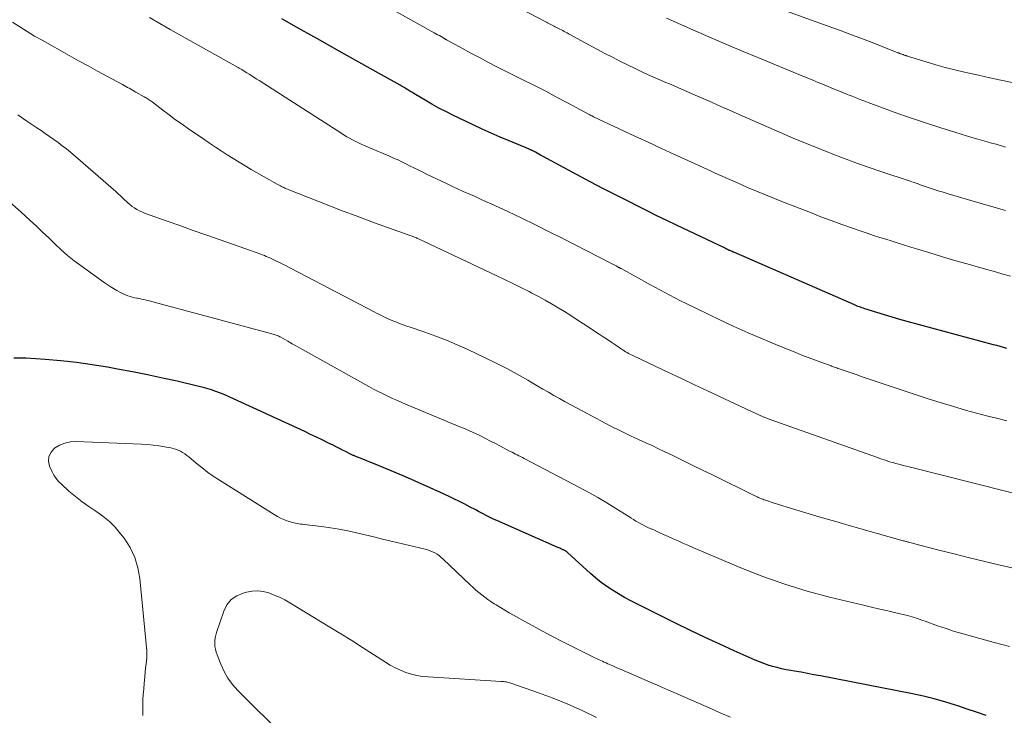
# Model space of a CAD drawing. Units: feet. Extents: x 1970000 to 1975000, y 575000 to 580006.
# Drawn here: x 1970344 to 1970474, y 576506 to 576598 of the extents above; entities that cross this region are included whole.
import ezdxf

# ---------------------------------------------------------------- set-up
doc = ezdxf.new("R2010")
doc.units = ezdxf.units.FT
doc.header["$LTSCALE"] = 100
doc.header["$MEASUREMENT"] = 0
doc.layers.add('CONTOUR INDEX', color=32, linetype='Continuous', lineweight=25)
doc.layers.add('CONTOUR INTERMEDIATE', color=40, linetype='Continuous', lineweight=15)

msp = doc.modelspace()

# ---------------------------------------------------------------- linework, layer by layer
at = {"layer": 'CONTOUR INDEX', "flags": 128}
for points, elevation in [([(1970473.92, 576554.71), (1970473.47, 576554.84), (1970473.02, 576554.96), (1970472.57, 576555.09), (1970472.13, 576555.21), (1970460.79, 576558.27), (1970459.79, 576558.55), (1970458.79, 576558.83), (1970457.8, 576559.13), (1970456.8, 576559.43), (1970455.19, 576559.94), (1970455.01, 576560), (1970454.82, 576560.06), (1970454.64, 576560.13), (1970454.46, 576560.19), (1970454.29, 576560.26), (1970454.11, 576560.34), (1970453.93, 576560.41), (1970453.76, 576560.49), (1970437.97, 576567.37), (1970437.86, 576567.41), (1970437.75, 576567.46), (1970437.65, 576567.51), (1970437.54, 576567.56), (1970437.43, 576567.6), (1970437.38, 576567.63), (1970437.32, 576567.65), (1970437.27, 576567.67), (1970437.21, 576567.7), (1970437.15, 576567.73), (1970437.1, 576567.75), (1970437.05, 576567.78), (1970437, 576567.8), (1970436.95, 576567.83), (1970436.9, 576567.85), (1970436.85, 576567.88), (1970436.8, 576567.9), (1970430.42, 576570.94), (1970429.12, 576571.56), (1970427.82, 576572.19), (1970426.53, 576572.83), (1970425.24, 576573.48), (1970424.3, 576573.95), (1970422.55, 576574.84), (1970420.8, 576575.74), (1970419.06, 576576.65), (1970417.33, 576577.57), (1970412.75, 576580.03), (1970412.52, 576580.16), (1970412.29, 576580.28), (1970412.06, 576580.41), (1970411.82, 576580.53), (1970411.4, 576580.76), (1970411.38, 576580.77), (1970411.36, 576580.78), (1970411.34, 576580.79), (1970411.32, 576580.8), (1970411.25, 576580.83), (1970411.23, 576580.84), (1970411.21, 576580.85), (1970411.19, 576580.86), (1970411.17, 576580.87), (1970411, 576580.94), (1970410.9, 576580.99), (1970410.8, 576581.03), (1970410.69, 576581.08), (1970410.59, 576581.12), (1970408.39, 576582.02), (1970407.19, 576582.52), (1970406, 576583.04), (1970404.82, 576583.58), (1970403.65, 576584.13), (1970400.94, 576585.43), (1970400.02, 576585.89), (1970399.11, 576586.36), (1970398.21, 576586.86), (1970397.32, 576587.38), (1970396.05, 576588.13), (1970395.8, 576588.28), (1970395.55, 576588.43), (1970395.29, 576588.59), (1970395.04, 576588.74), (1970394.79, 576588.9), (1970394.54, 576589.05), (1970394.28, 576589.2), (1970394.02, 576589.35), (1970391.57, 576590.73), (1970390.08, 576591.57), (1970388.59, 576592.4), (1970387.1, 576593.24), (1970385.61, 576594.07), (1970383.52, 576595.24), (1970380.98, 576596.66), (1970378.44, 576598.08)], 800), ([(1970471.16, 576506.43), (1970469.92, 576506.85), (1970468.68, 576507.27), (1970467.44, 576507.68), (1970467.14, 576507.78), (1970465.74, 576508.21), (1970464.33, 576508.61), (1970462.91, 576508.95), (1970461.47, 576509.26), (1970449.35, 576511.62), (1970448.5, 576511.78), (1970447.65, 576511.94), (1970446.8, 576512.1), (1970445.95, 576512.25), (1970445.46, 576512.33), (1970444.85, 576512.44), (1970444.25, 576512.57), (1970443.66, 576512.72), (1970443.06, 576512.88), (1970442.48, 576513.06), (1970441.9, 576513.26), (1970441.33, 576513.48), (1970440.76, 576513.72), (1970438.01, 576514.92), (1970436.09, 576515.79), (1970434.17, 576516.67), (1970432.26, 576517.59), (1970430.36, 576518.52), (1970425.2, 576521.1), (1970424.38, 576521.52), (1970423.58, 576521.96), (1970422.79, 576522.42), (1970422, 576522.89), (1970421.24, 576523.39), (1970420.5, 576523.92), (1970419.78, 576524.49), (1970419.09, 576525.09), (1970416.04, 576527.87), (1970415.99, 576527.9), (1970415.95, 576527.94), (1970415.91, 576527.98), (1970415.86, 576528.01), (1970415.82, 576528.05), (1970415.77, 576528.08), (1970415.72, 576528.11), (1970415.67, 576528.13), (1970415.65, 576528.15), (1970415.59, 576528.18), (1970415.53, 576528.21), (1970415.47, 576528.23), (1970415.41, 576528.26), (1970415.28, 576528.32), (1970415.16, 576528.37), (1970415.03, 576528.42), (1970414.91, 576528.48), (1970414.78, 576528.53), (1970406.76, 576532.06), (1970406.4, 576532.22), (1970406.05, 576532.38), (1970405.71, 576532.56), (1970405.36, 576532.74), (1970405.02, 576532.92), (1970404.67, 576533.1), (1970404.33, 576533.28), (1970403.99, 576533.46), (1970403.25, 576533.84), (1970402.54, 576534.21), (1970401.82, 576534.57), (1970401.1, 576534.93), (1970400.37, 576535.27), (1970399.92, 576535.49), (1970399.24, 576535.8), (1970398.55, 576536.12), (1970397.87, 576536.43), (1970397.18, 576536.74), (1970396.49, 576537.05), (1970395.81, 576537.35), (1970395.11, 576537.65), (1970394.42, 576537.94), (1970391.24, 576539.29), (1970390.71, 576539.51), (1970390.17, 576539.73), (1970389.63, 576539.95), (1970389.09, 576540.16), (1970388.2, 576540.5), (1970388.1, 576540.54), (1970388.01, 576540.58), (1970387.92, 576540.61), (1970387.83, 576540.65), (1970387.74, 576540.69), (1970387.65, 576540.73), (1970387.56, 576540.77), (1970387.47, 576540.82), (1970386.83, 576541.15), (1970386.42, 576541.35), (1970386.02, 576541.56), (1970385.61, 576541.77), (1970385.2, 576541.97), (1970384.51, 576542.31), (1970383.75, 576542.68), (1970382.99, 576543.05), (1970382.23, 576543.41), (1970381.46, 576543.77), (1970372.09, 576548.1), (1970371.51, 576548.36), (1970370.94, 576548.6), (1970370.35, 576548.84), (1970369.76, 576549.06), (1970369.17, 576549.26), (1970368.57, 576549.45), (1970367.96, 576549.62), (1970367.35, 576549.77), (1970364.66, 576550.4), (1970362.71, 576550.83), (1970360.74, 576551.25), (1970358.77, 576551.64), (1970356.8, 576552.01), (1970355.49, 576552.24), (1970353.45, 576552.58), (1970351.4, 576552.86), (1970349.34, 576553.08), (1970347.28, 576553.25), (1970344.74, 576553.42), (1970343.94, 576553.45), (1970343.15, 576553.46)], 780)]:
    msp.add_lwpolyline(points, dxfattribs=dict(at, elevation=elevation))
at = {"layer": 'CONTOUR INTERMEDIATE', "flags": 128}
for points, elevation in [([(1970473.74, 576572.88), (1970472.06, 576573.35), (1970470.39, 576573.83), (1970468.72, 576574.32), (1970466.17, 576575.07), (1970465.78, 576575.19), (1970465.38, 576575.31), (1970464.99, 576575.43), (1970464.59, 576575.55), (1970464.34, 576575.64), (1970464.08, 576575.72), (1970463.81, 576575.81), (1970463.54, 576575.9), (1970463.28, 576575.99), (1970463.01, 576576.09), (1970462.75, 576576.18), (1970462.48, 576576.27), (1970462.22, 576576.36), (1970461.95, 576576.45), (1970461.68, 576576.54), (1970461.41, 576576.64), (1970461.15, 576576.73), (1970457.31, 576578.02), (1970455.66, 576578.58), (1970454.02, 576579.16), (1970452.38, 576579.77), (1970450.75, 576580.39), (1970450.36, 576580.54), (1970448.93, 576581.1), (1970447.51, 576581.67), (1970446.09, 576582.26), (1970444.68, 576582.86), (1970443.27, 576583.47), (1970441.86, 576584.09), (1970440.45, 576584.71), (1970439.05, 576585.33), (1970437.39, 576586.07), (1970436.25, 576586.57), (1970435.12, 576587.07), (1970433.99, 576587.57), (1970432.86, 576588.06), (1970432.38, 576588.27), (1970431.48, 576588.66), (1970430.59, 576589.05), (1970429.69, 576589.44), (1970428.79, 576589.82), (1970427.89, 576590.21), (1970427, 576590.61), (1970426.11, 576591.01), (1970425.23, 576591.42), (1970424.97, 576591.54), (1970423.97, 576592.03), (1970422.96, 576592.52), (1970421.97, 576593.03), (1970420.98, 576593.55), (1970416.37, 576596.04), (1970416.18, 576596.14), (1970416, 576596.24), (1970415.81, 576596.34), (1970415.62, 576596.44), (1970415.44, 576596.54), (1970415.25, 576596.64), (1970415.06, 576596.74), (1970414.87, 576596.83), (1970414.44, 576597.05), (1970414.28, 576597.13), (1970414.11, 576597.21), (1970413.94, 576597.3), (1970413.78, 576597.38), (1970413.61, 576597.47), (1970413.44, 576597.55), (1970413.28, 576597.64), (1970413.11, 576597.73), (1970399.3, 576604.96)], 808), ([(1970474.36, 576564.24), (1970473.38, 576564.51), (1970472.4, 576564.79), (1970470.78, 576565.24), (1970468.99, 576565.75), (1970467.2, 576566.26), (1970465.42, 576566.79), (1970463.64, 576567.33), (1970461.25, 576568.06), (1970460.43, 576568.31), (1970459.61, 576568.56), (1970458.8, 576568.82), (1970457.98, 576569.08), (1970457.16, 576569.34), (1970456.35, 576569.6), (1970455.53, 576569.88), (1970454.72, 576570.15), (1970453.56, 576570.56), (1970452.17, 576571.05), (1970450.79, 576571.55), (1970449.41, 576572.06), (1970448.03, 576572.59), (1970444.51, 576573.96), (1970443.31, 576574.43), (1970442.13, 576574.92), (1970440.94, 576575.41), (1970439.77, 576575.92), (1970438.43, 576576.5), (1970437.92, 576576.72), (1970437.42, 576576.94), (1970436.91, 576577.17), (1970436.41, 576577.4), (1970435.91, 576577.62), (1970435.4, 576577.85), (1970434.9, 576578.08), (1970434.4, 576578.31), (1970431.9, 576579.45), (1970430.15, 576580.25), (1970428.41, 576581.05), (1970426.66, 576581.86), (1970424.92, 576582.67), (1970419.49, 576585.22), (1970419.42, 576585.25), (1970419.36, 576585.28), (1970419.29, 576585.31), (1970419.23, 576585.35), (1970419.14, 576585.39), (1970419.12, 576585.4), (1970419.1, 576585.41), (1970419.08, 576585.42), (1970419.06, 576585.43), (1970418.97, 576585.47), (1970418.95, 576585.48), (1970418.93, 576585.5), (1970418.91, 576585.51), (1970418.89, 576585.52), (1970416.06, 576587.04), (1970414.62, 576587.8), (1970413.18, 576588.56), (1970411.73, 576589.3), (1970410.27, 576590.04), (1970406.68, 576591.84), (1970405.56, 576592.41), (1970404.45, 576592.99), (1970403.34, 576593.58), (1970402.24, 576594.18), (1970400.14, 576595.33), (1970400.09, 576595.36), (1970400.04, 576595.38), (1970399.99, 576595.41), (1970399.95, 576595.44), (1970399.9, 576595.46), (1970399.85, 576595.49), (1970399.8, 576595.52), (1970399.76, 576595.55), (1970399.4, 576595.75), (1970399.18, 576595.88), (1970398.95, 576596.01), (1970398.73, 576596.13), (1970398.51, 576596.26), (1970389.35, 576601.39)], 804), ([(1970474.59, 576589.72), (1970473.12, 576590.04), (1970471.65, 576590.35), (1970470.18, 576590.67), (1970468.71, 576591), (1970468.31, 576591.08), (1970467.05, 576591.38), (1970465.79, 576591.7), (1970464.54, 576592.05), (1970463.29, 576592.42), (1970460.95, 576593.15), (1970460.88, 576593.17), (1970460.81, 576593.2), (1970460.73, 576593.22), (1970460.66, 576593.24), (1970460.58, 576593.27), (1970460.51, 576593.29), (1970460.44, 576593.31), (1970460.37, 576593.33), (1970460.3, 576593.36), (1970460.23, 576593.38), (1970460.16, 576593.41), (1970460.09, 576593.43), (1970460, 576593.47), (1970459.89, 576593.51), (1970459.78, 576593.55), (1970459.67, 576593.6), (1970459.55, 576593.64), (1970456.62, 576594.8), (1970455.03, 576595.41), (1970453.44, 576596.01), (1970451.85, 576596.6), (1970450.25, 576597.18), (1970442.19, 576600.05)], 816), ([(1970473.88, 576545.21), (1970472.55, 576545.53), (1970471.23, 576545.86), (1970469.92, 576546.21), (1970468.61, 576546.56), (1970467.3, 576546.94), (1970466, 576547.33), (1970464.7, 576547.73), (1970463.4, 576548.15), (1970456.43, 576550.47), (1970455.63, 576550.74), (1970454.83, 576551), (1970454.04, 576551.27), (1970453.25, 576551.55), (1970451.96, 576551.99), (1970451.81, 576552.04), (1970451.66, 576552.09), (1970451.51, 576552.15), (1970451.35, 576552.2), (1970451.2, 576552.26), (1970451.05, 576552.31), (1970450.9, 576552.36), (1970450.75, 576552.42), (1970449.39, 576552.91), (1970448.57, 576553.22), (1970447.74, 576553.53), (1970446.92, 576553.85), (1970446.1, 576554.18), (1970443.77, 576555.12), (1970441.8, 576555.94), (1970439.83, 576556.78), (1970437.88, 576557.66), (1970435.94, 576558.56), (1970434.85, 576559.08), (1970432.85, 576560.06), (1970430.85, 576561.05), (1970428.88, 576562.09), (1970426.91, 576563.14), (1970423.1, 576565.23), (1970423.05, 576565.25), (1970423, 576565.28), (1970422.95, 576565.31), (1970422.9, 576565.34), (1970422.85, 576565.36), (1970422.79, 576565.39), (1970422.74, 576565.42), (1970422.69, 576565.44), (1970422.45, 576565.57), (1970422.27, 576565.66), (1970422.1, 576565.75), (1970421.92, 576565.84), (1970421.75, 576565.93), (1970415.45, 576569.17), (1970413.65, 576570.08), (1970411.84, 576570.98), (1970410.02, 576571.86), (1970408.2, 576572.72), (1970406, 576573.74), (1970405.27, 576574.07), (1970404.53, 576574.41), (1970403.79, 576574.74), (1970403.05, 576575.06), (1970402.31, 576575.39), (1970401.57, 576575.72), (1970400.84, 576576.06), (1970400.11, 576576.41), (1970397.49, 576577.67), (1970396.93, 576577.94), (1970396.38, 576578.21), (1970395.83, 576578.49), (1970395.27, 576578.76), (1970394.85, 576578.98), (1970394.51, 576579.15), (1970394.17, 576579.32), (1970393.83, 576579.48), (1970393.48, 576579.63), (1970393.13, 576579.78), (1970392.78, 576579.94), (1970392.43, 576580.09), (1970392.08, 576580.24), (1970389.19, 576581.46), (1970388.82, 576581.63), (1970388.45, 576581.8), (1970388.09, 576581.99), (1970387.73, 576582.18), (1970387.37, 576582.38), (1970387.02, 576582.58), (1970386.67, 576582.8), (1970386.33, 576583.01), (1970375.46, 576589.96), (1970375.14, 576590.17), (1970374.81, 576590.38), (1970374.48, 576590.59), (1970374.16, 576590.8), (1970373.83, 576591.01), (1970373.5, 576591.21), (1970373.16, 576591.41), (1970372.83, 576591.6), (1970372.71, 576591.67), (1970372.31, 576591.9), (1970371.91, 576592.12), (1970371.51, 576592.35), (1970371.11, 576592.57), (1970363.73, 576596.68), (1970362.36, 576597.46), (1970361, 576598.26)], 796), ([(1970473.74, 576581.22), (1970472.49, 576581.58), (1970471.89, 576581.75), (1970471.29, 576581.92), (1970470.7, 576582.09), (1970470.1, 576582.26), (1970469.59, 576582.41), (1970468.73, 576582.66), (1970467.88, 576582.91), (1970467.04, 576583.17), (1970466.19, 576583.43), (1970464.93, 576583.83), (1970463.46, 576584.3), (1970462, 576584.79), (1970460.54, 576585.3), (1970459.08, 576585.82), (1970455.62, 576587.09), (1970455.2, 576587.25), (1970454.79, 576587.41), (1970454.37, 576587.57), (1970453.96, 576587.73), (1970453.54, 576587.9), (1970453.13, 576588.06), (1970452.72, 576588.23), (1970452.3, 576588.4), (1970451.09, 576588.89), (1970450.08, 576589.31), (1970449.06, 576589.73), (1970448.04, 576590.15), (1970447.02, 576590.56), (1970441.12, 576593), (1970438.97, 576593.89), (1970436.82, 576594.8), (1970434.68, 576595.72), (1970432.55, 576596.65), (1970429.09, 576598.17)], 812), ([(1970478.06, 576534.84), (1970461.06, 576539.12), (1970460.65, 576539.23), (1970460.25, 576539.33), (1970459.85, 576539.44), (1970459.44, 576539.55), (1970459.23, 576539.6), (1970458.93, 576539.69), (1970458.64, 576539.77), (1970458.34, 576539.86), (1970458.04, 576539.96), (1970457.75, 576540.05), (1970457.45, 576540.15), (1970457.16, 576540.25), (1970456.86, 576540.35), (1970442.61, 576545.43), (1970442.32, 576545.54), (1970442.02, 576545.65), (1970441.73, 576545.77), (1970441.44, 576545.89), (1970441.16, 576546.02), (1970440.87, 576546.14), (1970440.59, 576546.27), (1970440.3, 576546.41), (1970434.47, 576549.15), (1970432.77, 576549.95), (1970431.07, 576550.75), (1970429.37, 576551.55), (1970427.67, 576552.35), (1970424.67, 576553.77), (1970424.47, 576553.86), (1970424.28, 576553.96), (1970424.09, 576554.07), (1970423.9, 576554.17), (1970423.71, 576554.29), (1970423.52, 576554.4), (1970423.34, 576554.52), (1970423.16, 576554.64), (1970422.42, 576555.14), (1970421.87, 576555.51), (1970421.32, 576555.88), (1970420.76, 576556.24), (1970420.21, 576556.61), (1970418.15, 576557.96), (1970417.32, 576558.5), (1970416.49, 576559.04), (1970415.65, 576559.56), (1970414.81, 576560.07), (1970413.96, 576560.58), (1970413.1, 576561.07), (1970412.24, 576561.54), (1970411.36, 576562), (1970410.99, 576562.2), (1970409.92, 576562.75), (1970408.84, 576563.28), (1970407.76, 576563.81), (1970406.68, 576564.33), (1970396.36, 576569.18), (1970396.34, 576569.19), (1970396.32, 576569.2), (1970396.3, 576569.21), (1970396.28, 576569.22), (1970396.21, 576569.25), (1970396.19, 576569.26), (1970396.17, 576569.27), (1970396.15, 576569.28), (1970396.13, 576569.28), (1970395.6, 576569.48), (1970395.31, 576569.59), (1970395.03, 576569.69), (1970394.74, 576569.8), (1970394.46, 576569.9), (1970391.62, 576570.91), (1970389.92, 576571.52), (1970388.22, 576572.15), (1970386.53, 576572.8), (1970384.84, 576573.45), (1970379.07, 576575.73), (1970378.95, 576575.78), (1970378.84, 576575.83), (1970378.72, 576575.88), (1970378.61, 576575.94), (1970378.57, 576575.96), (1970378.47, 576576), (1970378.38, 576576.05), (1970378.28, 576576.1), (1970378.19, 576576.15), (1970378.1, 576576.2), (1970378, 576576.25), (1970377.91, 576576.3), (1970377.82, 576576.35), (1970374.42, 576578.28), (1970373.62, 576578.75), (1970372.82, 576579.22), (1970372.03, 576579.71), (1970371.25, 576580.2), (1970370.47, 576580.71), (1970369.7, 576581.22), (1970368.93, 576581.73), (1970368.16, 576582.25), (1970366.16, 576583.62), (1970365.3, 576584.22), (1970364.44, 576584.82), (1970363.6, 576585.44), (1970362.77, 576586.07), (1970361.35, 576587.16), (1970361.23, 576587.25), (1970361.1, 576587.34), (1970360.98, 576587.43), (1970360.85, 576587.51), (1970360.72, 576587.6), (1970360.59, 576587.68), (1970360.46, 576587.76), (1970360.32, 576587.83), (1970359.22, 576588.45), (1970359, 576588.58), (1970358.78, 576588.7), (1970358.56, 576588.83), (1970358.35, 576588.96), (1970358.13, 576589.08), (1970357.91, 576589.21), (1970357.69, 576589.33), (1970357.47, 576589.45), (1970355.42, 576590.55), (1970354.17, 576591.22), (1970352.93, 576591.9), (1970351.69, 576592.58), (1970350.45, 576593.27), (1970346.87, 576595.27), (1970345.89, 576595.83), (1970344.91, 576596.42), (1970343.95, 576597.03), (1970343, 576597.65)], 792), ([(1970478.01, 576525.06), (1970473.03, 576526.21), (1970471, 576526.68), (1970468.98, 576527.17), (1970466.95, 576527.67), (1970464.93, 576528.19), (1970461.11, 576529.18), (1970461.01, 576529.21), (1970460.9, 576529.24), (1970460.79, 576529.27), (1970460.69, 576529.3), (1970460.58, 576529.33), (1970460.47, 576529.36), (1970460.37, 576529.39), (1970460.26, 576529.42), (1970453.15, 576531.43), (1970451.39, 576531.94), (1970449.63, 576532.45), (1970447.88, 576532.97), (1970446.13, 576533.5), (1970443.14, 576534.4), (1970442.88, 576534.48), (1970442.63, 576534.56), (1970442.37, 576534.65), (1970442.12, 576534.74), (1970441.92, 576534.81), (1970441.76, 576534.87), (1970441.61, 576534.93), (1970441.46, 576534.99), (1970441.31, 576535.05), (1970441.16, 576535.12), (1970441.01, 576535.19), (1970440.86, 576535.26), (1970440.72, 576535.33), (1970435.14, 576538.08), (1970433.81, 576538.72), (1970432.49, 576539.37), (1970431.17, 576540.01), (1970429.85, 576540.66), (1970428.88, 576541.13), (1970428.04, 576541.53), (1970427.19, 576541.93), (1970426.35, 576542.32), (1970425.5, 576542.71), (1970424.33, 576543.24), (1970424.07, 576543.37), (1970423.81, 576543.49), (1970423.55, 576543.61), (1970423.28, 576543.73), (1970423.02, 576543.86), (1970422.76, 576543.99), (1970422.51, 576544.12), (1970422.25, 576544.25), (1970417.97, 576546.5), (1970417.22, 576546.89), (1970416.48, 576547.29), (1970415.74, 576547.7), (1970415, 576548.12), (1970414.27, 576548.54), (1970413.54, 576548.96), (1970412.8, 576549.38), (1970412.07, 576549.81), (1970410.81, 576550.55), (1970409.44, 576551.32), (1970408.05, 576552.08), (1970406.65, 576552.79), (1970405.23, 576553.48), (1970402.93, 576554.57), (1970401.54, 576555.19), (1970400.14, 576555.79), (1970398.72, 576556.33), (1970397.28, 576556.85), (1970395.35, 576557.5), (1970394.88, 576557.67), (1970394.4, 576557.84), (1970393.93, 576558.01), (1970393.45, 576558.2), (1970393.18, 576558.3), (1970392.85, 576558.44), (1970392.52, 576558.58), (1970392.19, 576558.73), (1970391.87, 576558.89), (1970391.55, 576559.05), (1970391.23, 576559.21), (1970390.91, 576559.38), (1970390.59, 576559.54), (1970378.65, 576565.78), (1970378.21, 576566), (1970377.75, 576566.22), (1970377.3, 576566.43), (1970376.84, 576566.64), (1970376.4, 576566.83), (1970376.16, 576566.93), (1970375.91, 576567.03), (1970375.67, 576567.12), (1970375.42, 576567.22), (1970375.18, 576567.3), (1970374.93, 576567.39), (1970374.68, 576567.48), (1970374.44, 576567.57), (1970370.33, 576569.01), (1970368.55, 576569.63), (1970366.77, 576570.26), (1970364.99, 576570.89), (1970363.21, 576571.52), (1970360.35, 576572.54), (1970360.01, 576572.68), (1970359.67, 576572.83), (1970359.35, 576573.01), (1970359.04, 576573.21), (1970358.74, 576573.42), (1970358.44, 576573.65), (1970358.16, 576573.89), (1970357.89, 576574.14), (1970357.82, 576574.21), (1970357.52, 576574.51), (1970357.21, 576574.8), (1970356.9, 576575.08), (1970356.58, 576575.36), (1970350.6, 576580.53), (1970350.08, 576580.97), (1970349.54, 576581.4), (1970348.99, 576581.81), (1970348.44, 576582.22), (1970347.87, 576582.61), (1970347.3, 576583), (1970346.74, 576583.38), (1970346.17, 576583.77), (1970344.88, 576584.64), (1970343.67, 576585.47)], 788), ([(1970474.26, 576515.5), (1970473.25, 576515.76), (1970472.25, 576516.02), (1970469.25, 576516.84), (1970468.13, 576517.16), (1970467.01, 576517.49), (1970465.89, 576517.86), (1970464.78, 576518.23), (1970463.15, 576518.81), (1970462.86, 576518.92), (1970462.57, 576519.02), (1970462.29, 576519.12), (1970462, 576519.22), (1970461.71, 576519.32), (1970461.42, 576519.41), (1970461.13, 576519.49), (1970460.84, 576519.56), (1970459.29, 576519.92), (1970458.23, 576520.17), (1970457.16, 576520.42), (1970456.09, 576520.67), (1970455.03, 576520.93), (1970450.57, 576521.99), (1970447.59, 576522.79), (1970444.65, 576523.68), (1970441.76, 576524.71), (1970438.89, 576525.84), (1970432.54, 576528.54), (1970431.9, 576528.82), (1970431.25, 576529.1), (1970430.61, 576529.39), (1970429.97, 576529.68), (1970429.33, 576529.96), (1970428.68, 576530.25), (1970428.04, 576530.54), (1970427.4, 576530.83), (1970426.71, 576531.13), (1970426.38, 576531.29), (1970426.04, 576531.45), (1970425.71, 576531.63), (1970425.39, 576531.81), (1970425.07, 576532), (1970424.75, 576532.2), (1970424.44, 576532.39), (1970424.12, 576532.59), (1970422.42, 576533.67), (1970421.24, 576534.39), (1970420.06, 576535.09), (1970418.85, 576535.77), (1970417.64, 576536.42), (1970410.33, 576540.25), (1970410.11, 576540.36), (1970409.88, 576540.48), (1970409.66, 576540.59), (1970409.43, 576540.71), (1970409.2, 576540.82), (1970408.97, 576540.94), (1970408.75, 576541.05), (1970408.52, 576541.17), (1970407.25, 576541.85), (1970406.59, 576542.19), (1970405.93, 576542.53), (1970405.26, 576542.87), (1970404.6, 576543.2), (1970403.92, 576543.52), (1970403.25, 576543.83), (1970402.56, 576544.13), (1970401.88, 576544.42), (1970394.95, 576547.3), (1970394.31, 576547.57), (1970393.67, 576547.85), (1970393.03, 576548.14), (1970392.4, 576548.43), (1970391.77, 576548.73), (1970391.14, 576549.05), (1970390.52, 576549.37), (1970389.91, 576549.71), (1970381.56, 576554.35), (1970380.98, 576554.68), (1970380.39, 576555.01), (1970379.81, 576555.34), (1970379.23, 576555.67), (1970378.29, 576556.2), (1970378.17, 576556.26), (1970378.06, 576556.32), (1970377.94, 576556.38), (1970377.82, 576556.43), (1970377.69, 576556.47), (1970377.57, 576556.52), (1970377.45, 576556.56), (1970377.32, 576556.59), (1970361.46, 576560.87), (1970361.21, 576560.93), (1970360.96, 576560.99), (1970360.71, 576561.05), (1970360.46, 576561.11), (1970360.2, 576561.16), (1970359.95, 576561.22), (1970359.7, 576561.27), (1970359.44, 576561.32), (1970359.34, 576561.33), (1970359.04, 576561.4), (1970358.74, 576561.47), (1970358.45, 576561.56), (1970358.16, 576561.65), (1970357.85, 576561.77), (1970357.57, 576561.89), (1970357.29, 576562.02), (1970357.01, 576562.17), (1970356.7, 576562.35), (1970356.28, 576562.6), (1970355.86, 576562.85), (1970355.45, 576563.12), (1970355.05, 576563.4), (1970352.01, 576565.58), (1970351.11, 576566.26), (1970350.24, 576566.96), (1970349.39, 576567.71), (1970348.57, 576568.48), (1970347.77, 576569.26), (1970346.95, 576570.04), (1970346.13, 576570.81), (1970345.3, 576571.57), (1970344.07, 576572.69), (1970342.61, 576573.98)], 784), ([(1970437.5, 576506.18), (1970436.25, 576506.74), (1970435.01, 576507.29), (1970423.13, 576512.45), (1970422.79, 576512.6), (1970422.46, 576512.75), (1970422.13, 576512.89), (1970421.8, 576513.04), (1970421.6, 576513.13), (1970421.37, 576513.23), (1970421.13, 576513.34), (1970420.9, 576513.44), (1970420.67, 576513.55), (1970420.44, 576513.66), (1970420.21, 576513.76), (1970419.98, 576513.87), (1970419.76, 576513.98), (1970417.02, 576515.33), (1970415.46, 576516.11), (1970413.91, 576516.9), (1970412.37, 576517.72), (1970410.84, 576518.56), (1970408.96, 576519.61), (1970408.38, 576519.93), (1970407.81, 576520.27), (1970407.24, 576520.61), (1970406.67, 576520.96), (1970406.39, 576521.13), (1970405.97, 576521.4), (1970405.56, 576521.68), (1970405.15, 576521.98), (1970404.76, 576522.28), (1970404.37, 576522.6), (1970403.99, 576522.93), (1970403.62, 576523.26), (1970403.26, 576523.6), (1970399.7, 576527.01), (1970399.44, 576527.23), (1970399.18, 576527.44), (1970398.89, 576527.63), (1970398.6, 576527.81), (1970398.29, 576527.95), (1970397.98, 576528.09), (1970397.66, 576528.2), (1970397.33, 576528.29), (1970392.82, 576529.37), (1970391.68, 576529.64), (1970390.55, 576529.91), (1970389.41, 576530.18), (1970388.27, 576530.45), (1970387.13, 576530.7), (1970385.98, 576530.92), (1970384.83, 576531.11), (1970383.68, 576531.27), (1970381.36, 576531.56), (1970381.13, 576531.58), (1970380.91, 576531.61), (1970380.68, 576531.65), (1970380.45, 576531.68), (1970380.23, 576531.72), (1970380.01, 576531.76), (1970379.79, 576531.82), (1970379.57, 576531.89), (1970379.12, 576532.05), (1970378.69, 576532.22), (1970378.26, 576532.4), (1970377.85, 576532.62), (1970377.45, 576532.85), (1970370.22, 576537.39), (1970369.42, 576537.92), (1970368.64, 576538.46), (1970367.89, 576539.04), (1970367.15, 576539.64), (1970366.21, 576540.44), (1970365.95, 576540.65), (1970365.67, 576540.85), (1970365.38, 576541.03), (1970365.08, 576541.19), (1970364.78, 576541.33), (1970364.46, 576541.46), (1970364.14, 576541.55), (1970363.81, 576541.63), (1970362.99, 576541.79), (1970362.24, 576541.91), (1970361.49, 576542.01), (1970360.74, 576542.08), (1970359.98, 576542.13), (1970351.36, 576542.46), (1970350.6, 576542.41), (1970349.86, 576542.26), (1970349.17, 576541.98), (1970348.5, 576541.59), (1970348.05, 576541.08), (1970347.77, 576540.52), (1970347.73, 576539.9), (1970347.87, 576539.23), (1970348.2, 576538.5), (1970348.44, 576538.04), (1970348.72, 576537.61), (1970349.04, 576537.22), (1970349.41, 576536.85), (1970350.41, 576535.95), (1970351.26, 576535.23), (1970352.13, 576534.54), (1970353.04, 576533.9), (1970353.97, 576533.29), (1970354.88, 576532.65), (1970355.73, 576531.96), (1970356.51, 576531.18), (1970357.22, 576530.33), (1970357.67, 576529.75), (1970358.45, 576528.52), (1970359.08, 576527.23), (1970359.49, 576525.86), (1970359.75, 576524.43), (1970360.66, 576514.91), (1970360.67, 576514.71), (1970360.68, 576514.51), (1970360.67, 576514.31), (1970360.66, 576514.11), (1970360.65, 576513.92), (1970360.63, 576513.72), (1970360.61, 576513.52), (1970360.59, 576513.32), (1970360.46, 576512.2), (1970360.39, 576511.44), (1970360.32, 576510.68), (1970360.25, 576509.91), (1970360.2, 576509.15), (1970360.16, 576508.55), (1970360.14, 576507.49), (1970360.16, 576506.43)], 776), ([(1970419.88, 576506.16), (1970418, 576507.06), (1970416.11, 576507.91), (1970414.18, 576508.69), (1970412.23, 576509.41), (1970408.61, 576510.68), (1970408.45, 576510.73), (1970408.29, 576510.77), (1970408.13, 576510.81), (1970407.97, 576510.84), (1970407.81, 576510.86), (1970407.64, 576510.88), (1970407.48, 576510.9), (1970407.31, 576510.91), (1970397.72, 576511.5), (1970396.97, 576511.57), (1970396.23, 576511.69), (1970395.5, 576511.87), (1970394.78, 576512.09), (1970394.07, 576512.37), (1970393.38, 576512.68), (1970392.72, 576513.04), (1970392.07, 576513.43), (1970390.51, 576514.45), (1970389.08, 576515.37), (1970387.66, 576516.28), (1970386.22, 576517.17), (1970384.77, 576518.05), (1970379.49, 576521.25), (1970378.82, 576521.62), (1970378.14, 576521.97), (1970377.44, 576522.27), (1970376.73, 576522.54), (1970376, 576522.72), (1970375.27, 576522.81), (1970374.54, 576522.77), (1970373.8, 576522.65), (1970373.36, 576522.53), (1970372.51, 576522.16), (1970371.77, 576521.66), (1970371.22, 576520.97), (1970370.79, 576520.14), (1970369.84, 576517.36), (1970369.74, 576516.99), (1970369.66, 576516.63), (1970369.63, 576516.25), (1970369.61, 576515.88), (1970369.64, 576515.5), (1970369.7, 576515.13), (1970369.79, 576514.77), (1970369.91, 576514.41), (1970370.4, 576513.16), (1970370.84, 576512.22), (1970371.34, 576511.33), (1970371.96, 576510.5), (1970372.65, 576509.72), (1970378.87, 576503.51)], 772)]:
    msp.add_lwpolyline(points, dxfattribs=dict(at, elevation=elevation))

doc.saveas('drawing.dxf')
